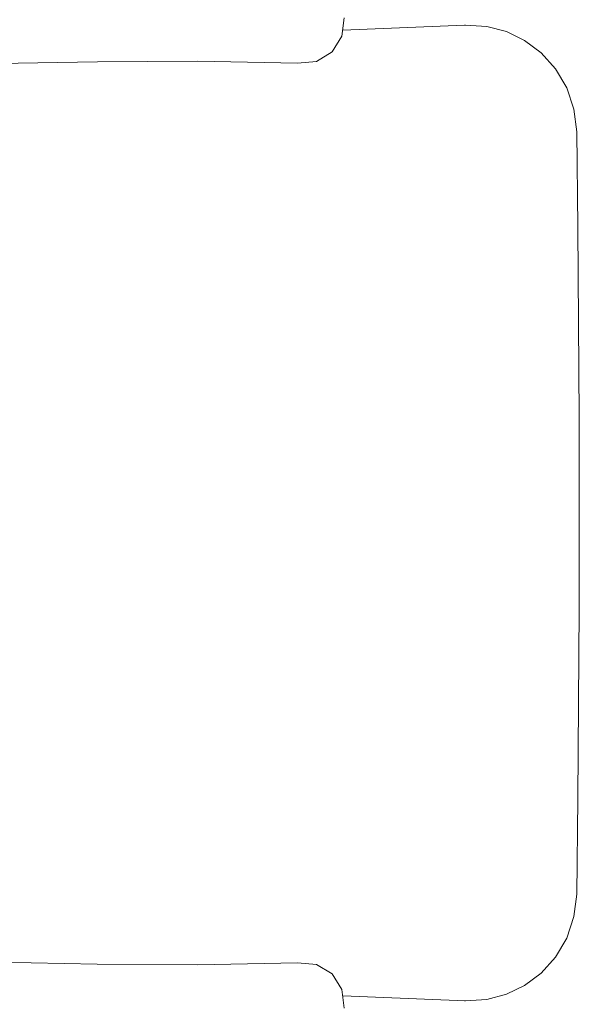
# Model space of a CAD drawing. Units: metres. Extents: x 86 to 217, y -113 to 1762.
# Drawn here: x 122 to 122, y 74 to 75 of the extents above; entities that cross this region are included whole.
import ezdxf

# ---------------------------------------------------------------- set-up
doc = ezdxf.new("R2010")
doc.units = ezdxf.units.M
doc.header["$MEASUREMENT"] = 0
doc.layers.add('A-FURN-SYMB', color=7, linetype='Continuous', lineweight=5)
doc.layers.add('AR-COLUMN', color=20, linetype='Continuous')

# ---------------------------------------------------------------- blocks, each defined once
blk = doc.blocks.new('A$C7BFE4194')
at = {"layer": 'A-FURN-SYMB', "color": 31}
for p, q in [((1.83945, -1.93939), (1.83825, -1.94971)), ((1.83945, -1.93939), (1.83825, -1.94971)), ((1.83945, -1.93939), (1.83825, -1.94971)), ((1.83945, -1.93939), (1.83825, -1.94971)), ((1.83866, -1.94623), (1.90621, -1.9435)), ((1.83866, -1.94623), (1.90621, -1.9435)), ((1.83866, -1.94623), (1.90621, -1.9435)), ((1.83866, -1.94623), (1.90621, -1.9435)), ((1.9069, -1.9435), (1.90621, -1.9435)), ((1.9069, -1.9435), (1.90621, -1.9435)), ((1.9069, -1.9435), (1.90621, -1.9435)), ((1.9069, -1.9435), (1.90621, -1.9435)), ((1.9187, -1.9442), (1.9069, -1.9435)), ((1.9187, -1.9442), (1.9069, -1.9435)), ((1.9187, -1.9442), (1.9069, -1.9435)), ((1.9187, -1.9442), (1.9069, -1.9435)), ((1.92959, -1.94708), (1.9187, -1.9442)), ((1.92959, -1.94708), (1.9187, -1.9442)), ((1.92959, -1.94708), (1.9187, -1.9442)), ((1.92959, -1.94708), (1.9187, -1.9442)), ((1.93967, -1.95197), (1.92959, -1.94708)), ((1.93967, -1.95197), (1.92959, -1.94708)), ((1.93967, -1.95197), (1.92959, -1.94708)), ((1.93967, -1.95197), (1.92959, -1.94708)), ((1.83825, -1.94971), (1.83282, -1.95842)), ((1.83825, -1.94971), (1.83282, -1.95842)), ((1.83825, -1.94971), (1.83282, -1.95842)), ((1.83825, -1.94971), (1.83282, -1.95842)), ((1.94887, -1.95886), (1.93967, -1.95197)), ((1.94887, -1.95886), (1.93967, -1.95197)), ((1.94887, -1.95886), (1.93967, -1.95197)), ((1.94887, -1.95886), (1.93967, -1.95197)), ((1.75815, -1.9635), (1.70246, -1.96393)), ((1.75815, -1.9635), (1.70246, -1.96393)), ((1.75815, -1.9635), (1.70246, -1.96393)), ((1.75815, -1.9635), (1.70246, -1.96393)), ((1.81357, -1.96457), (1.75815, -1.9635)), ((1.81357, -1.96457), (1.75815, -1.9635)), ((1.81357, -1.96457), (1.75815, -1.9635)), ((1.81357, -1.96457), (1.75815, -1.9635)), ((1.83282, -1.95842), (1.82404, -1.96366)), ((1.83282, -1.95842), (1.82404, -1.96366)), ((1.83282, -1.95842), (1.82404, -1.96366)), ((1.83282, -1.95842), (1.82404, -1.96366)), ((1.95681, -1.96776), (1.94887, -1.95886)), ((1.95681, -1.96776), (1.94887, -1.95886)), ((1.95681, -1.96776), (1.94887, -1.95886)), ((1.95681, -1.96776), (1.94887, -1.95886)), ((1.70246, -1.96393), (1.64676, -1.9649)), ((1.70246, -1.96393), (1.64676, -1.9649)), ((1.70246, -1.96393), (1.64676, -1.9649)), ((1.70246, -1.96393), (1.64676, -1.9649)), ((1.82404, -1.96366), (1.81357, -1.96457)), ((1.82404, -1.96366), (1.81357, -1.96457)), ((1.82404, -1.96366), (1.81357, -1.96457)), ((1.82404, -1.96366), (1.81357, -1.96457)), ((1.96301, -1.97838), (1.95681, -1.96776)), ((1.96301, -1.97838), (1.95681, -1.96776)), ((1.96301, -1.97838), (1.95681, -1.96776)), ((1.96301, -1.97838), (1.95681, -1.96776)), ((1.96702, -1.99025), (1.96301, -1.97838)), ((1.96702, -1.99025), (1.96301, -1.97838)), ((1.96702, -1.99025), (1.96301, -1.97838)), ((1.96702, -1.99025), (1.96301, -1.97838)), ((1.96856, -2.0028), (1.96702, -1.99025)), ((1.96856, -2.0028), (1.96702, -1.99025)), ((1.96856, -2.0028), (1.96702, -1.99025)), ((1.96856, -2.0028), (1.96702, -1.99025)), ((1.96921, -2.05567), (1.96856, -2.0028)), ((1.96921, -2.05567), (1.96856, -2.0028)), ((1.96921, -2.05567), (1.96856, -2.0028)), ((1.96921, -2.05567), (1.96856, -2.0028)), ((1.96965, -2.10855), (1.96921, -2.05567)), ((1.96965, -2.10855), (1.96921, -2.05567)), ((1.96965, -2.10855), (1.96921, -2.05567)), ((1.96965, -2.10855), (1.96921, -2.05567)), ((1.96991, -2.16151), (1.96965, -2.10855)), ((1.96991, -2.16151), (1.96965, -2.10855)), ((1.96991, -2.16151), (1.96965, -2.10855)), ((1.96991, -2.16151), (1.96965, -2.10855)), ((1.97, -2.2145), (1.96991, -2.16151)), ((1.97, -2.2145), (1.96991, -2.16151)), ((1.97, -2.2145), (1.96991, -2.16151)), ((1.97, -2.2145), (1.96991, -2.16151)), ((1.96991, -2.26749), (1.97, -2.2145)), ((1.96991, -2.26749), (1.97, -2.2145)), ((1.96991, -2.26749), (1.97, -2.2145)), ((1.96991, -2.26749), (1.97, -2.2145)), ((1.96965, -2.32044), (1.96991, -2.26749)), ((1.96965, -2.32044), (1.96991, -2.26749)), ((1.96965, -2.32044), (1.96991, -2.26749)), ((1.96965, -2.32044), (1.96991, -2.26749)), ((1.96921, -2.37332), (1.96965, -2.32044)), ((1.96921, -2.37332), (1.96965, -2.32044)), ((1.96921, -2.37332), (1.96965, -2.32044)), ((1.96921, -2.37332), (1.96965, -2.32044)), ((1.96856, -2.42619), (1.96921, -2.37332)), ((1.96856, -2.42619), (1.96921, -2.37332)), ((1.96856, -2.42619), (1.96921, -2.37332)), ((1.96856, -2.42619), (1.96921, -2.37332)), ((1.96702, -2.43875), (1.96856, -2.42619)), ((1.96702, -2.43875), (1.96856, -2.42619)), ((1.96702, -2.43875), (1.96856, -2.42619)), ((1.96702, -2.43875), (1.96856, -2.42619)), ((1.96301, -2.45062), (1.96702, -2.43875)), ((1.96301, -2.45062), (1.96702, -2.43875)), ((1.96301, -2.45062), (1.96702, -2.43875)), ((1.96301, -2.45062), (1.96702, -2.43875)), ((1.95681, -2.46123), (1.96301, -2.45062)), ((1.95681, -2.46123), (1.96301, -2.45062)), ((1.95681, -2.46123), (1.96301, -2.45062)), ((1.95681, -2.46123), (1.96301, -2.45062)), ((1.94886, -2.47013), (1.95681, -2.46123)), ((1.94886, -2.47013), (1.95681, -2.46123)), ((1.94886, -2.47013), (1.95681, -2.46123)), ((1.94886, -2.47013), (1.95681, -2.46123)), ((1.70245, -2.46507), (1.64676, -2.4641)), ((1.70245, -2.46507), (1.64676, -2.4641)), ((1.70245, -2.46507), (1.64676, -2.4641)), ((1.70245, -2.46507), (1.64676, -2.4641)), ((1.75815, -2.46551), (1.70245, -2.46507)), ((1.75815, -2.46551), (1.70245, -2.46507)), ((1.75815, -2.46551), (1.70245, -2.46507)), ((1.75815, -2.46551), (1.70245, -2.46507)), ((1.81357, -2.46443), (1.75815, -2.46551)), ((1.81357, -2.46443), (1.75815, -2.46551)), ((1.81357, -2.46443), (1.75815, -2.46551)), ((1.81357, -2.46443), (1.75815, -2.46551)), ((1.82403, -2.46534), (1.81357, -2.46443)), ((1.82403, -2.46534), (1.81357, -2.46443)), ((1.82403, -2.46534), (1.81357, -2.46443)), ((1.82403, -2.46534), (1.81357, -2.46443)), ((1.83282, -2.47058), (1.82403, -2.46534)), ((1.83282, -2.47058), (1.82403, -2.46534)), ((1.83282, -2.47058), (1.82403, -2.46534)), ((1.83282, -2.47058), (1.82403, -2.46534)), ((1.83825, -2.47929), (1.83282, -2.47058)), ((1.83825, -2.47929), (1.83282, -2.47058)), ((1.83825, -2.47929), (1.83282, -2.47058)), ((1.83825, -2.47929), (1.83282, -2.47058)), ((1.93967, -2.47703), (1.94886, -2.47013)), ((1.93967, -2.47703), (1.94886, -2.47013)), ((1.93967, -2.47703), (1.94886, -2.47013)), ((1.93967, -2.47703), (1.94886, -2.47013)), ((1.92959, -2.48191), (1.93967, -2.47703)), ((1.92959, -2.48191), (1.93967, -2.47703)), ((1.92959, -2.48191), (1.93967, -2.47703)), ((1.92959, -2.48191), (1.93967, -2.47703)), ((1.83945, -2.48961), (1.83825, -2.47929)), ((1.83945, -2.48961), (1.83825, -2.47929)), ((1.83945, -2.48961), (1.83825, -2.47929)), ((1.83945, -2.48961), (1.83825, -2.47929)), ((1.9069, -2.4855), (1.83865, -2.48276)), ((1.9069, -2.4855), (1.83865, -2.48276)), ((1.9069, -2.4855), (1.83865, -2.48276)), ((1.9069, -2.4855), (1.83865, -2.48276)), ((1.91869, -2.4848), (1.92959, -2.48191)), ((1.91869, -2.4848), (1.92959, -2.48191)), ((1.91869, -2.4848), (1.92959, -2.48191)), ((1.91869, -2.4848), (1.92959, -2.48191)), ((1.90621, -2.4855), (1.9069, -2.4855)), ((1.90621, -2.4855), (1.9069, -2.4855)), ((1.90621, -2.4855), (1.9069, -2.4855)), ((1.90621, -2.4855), (1.9069, -2.4855)), ((1.9069, -2.4855), (1.91869, -2.4848)), ((1.9069, -2.4855), (1.91869, -2.4848)), ((1.9069, -2.4855), (1.91869, -2.4848)), ((1.9069, -2.4855), (1.91869, -2.4848))]:
    blk.add_line(p, q, dxfattribs=at)

msp = doc.modelspace()

# ---------------------------------------------------------------- block references
at = {"layer": 'AR-COLUMN', "color": 3, "lineweight": 0}
msp.add_blockref('A$C7BFE4194', (120.43834, 76.68787), dxfattribs=at)

doc.saveas('drawing.dxf')
